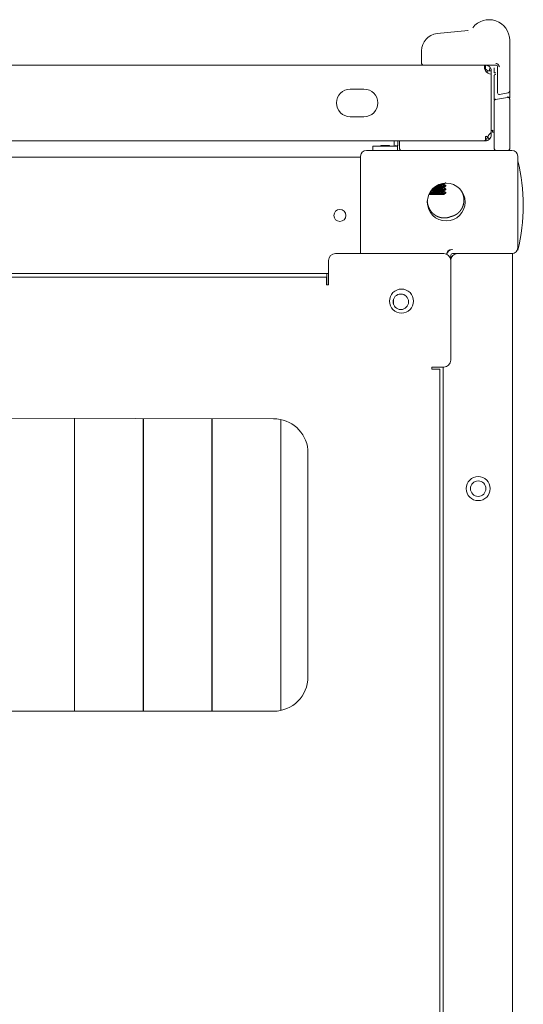
# Model space of a CAD drawing. Units: millimetres. Extents: x 0 to 9464, y 0 to 6407.
# Drawn here: x 4479 to 4625, y 6121 to 6407 of the extents above; entities that cross this region are included whole.
import ezdxf

# ---------------------------------------------------------------- set-up
doc = ezdxf.new("R2010")
doc.units = ezdxf.units.MM
doc.layers.add('Trimetric', color=7, linetype='Continuous')

msp = doc.modelspace()

# ---------------------------------------------------------------- linework, layer by layer
at = {"layer": 'Trimetric', "color": 3, "linetype": 'Continuous', "lineweight": 18}
for p, q in [((4609.31, 6404.35), (4600.3, 6403.41)), ((4609.36, 6403.86), (4609.37, 6403.86)), ((4621.42, 6401.46), (4621.42, 6386.68)), ((4595.82, 6398.44), (4595.82, 6394.76)), ((4614.37, 6394.26), (4617.42, 6394.26)), ((4616.92, 6391.97), (4616.92, 6393.46)), ((4617.92, 6393.76), (4617.92, 6386.23)), ((4616.92, 6384.03), (4616.92, 6391.23)), ((4617.33, 6384.24), (4620.83, 6384.85)), ((4621, 6386.18), (4618.5, 6385.74)), ((4621.42, 6384.65), (4621.42, 6386.68)), ((4616.92, 6370.46), (4616.92, 6383.74)), ((4621.42, 6370.46), (4621.42, 6384.36)), ((4589.42, 6369.96), (4589.42, 6372.26)), ((4494.86, 6206.46), (4494.86, 6291.58)), ((4494.93, 6291.58), (4494.93, 6206.46)), ((4514.86, 6206.46), (4514.86, 6291.54)), ((4514.93, 6291.54), (4514.93, 6206.46)), ((4534.86, 6206.46), (4534.86, 6291.49)), ((4534.93, 6291.49), (4534.93, 6206.46)), ((4554.86, 6206.68), (4554.86, 6291.24)), ((4554.93, 6291.23), (4554.93, 6206.69))]:
    msp.add_line(p, q, dxfattribs=at)
at = {"layer": 'Trimetric', "color": 151, "linetype": 'Continuous', "lineweight": 18}
for p, q in [((4331.52, 6394.26), (4614.09, 6394.26)), ((4616.07, 6374.66), (4616.07, 6391.66)), ((4579.07, 6387.26), (4575.07, 6387.26)), ((4575.07, 6379.26), (4579.07, 6379.26)), ((4615.37, 6373.96), (4616.07, 6374.66)), ((4616.07, 6374.66), (4616.07, 6373.96)), ((4330.47, 6372.26), (4613.97, 6372.26)), ((4614.37, 6372.26), (4613.97, 6372.26))]:
    msp.add_line(p, q, dxfattribs=at)
at = {"layer": 'Trimetric', "color": 143, "linetype": 'Continuous', "lineweight": 18}
for p, q in [((4614.32, 6393.06), (4614.32, 6392.91)), ((4615.52, 6393.26), (4615.52, 6392.56))]:
    msp.add_line(p, q, dxfattribs=at)
at = {"layer": 'Trimetric', "color": 30, "linetype": 'Continuous', "lineweight": 18}
for p, q in [((4581.59, 6370.72), (4581.59, 6369.46)), ((4587.85, 6370.72), (4587.85, 6372.14)), ((4588.28, 6370.72), (4588.28, 6370.97)), ((4588.69, 6370.72), (4588.43, 6370.72)), ((4588.69, 6370.72), (4588.94, 6370.97)), ((4588.83, 6369.46), (4588.83, 6370.72)), ((4588.94, 6370.97), (4588.94, 6372.14))]:
    msp.add_line(p, q, dxfattribs=at)
at = {"layer": 'Trimetric', "color": 252, "linetype": 'Continuous', "lineweight": 18}
for p, q in [((4583.97, 6370.92), (4583.97, 6370.72)), ((4586.44, 6370.72), (4586.44, 6370.92)), ((4587.67, 6324.64), (4587.67, 6326.27))]:
    msp.add_line(p, q, dxfattribs=at)
at = {"layer": 'Trimetric', "color": 193, "linetype": 'Continuous', "lineweight": 18}
for p, q in [((4578.07, 6367.76), (4578.07, 6339.46)), ((4622.07, 6369.46), (4579.77, 6369.46)), ((4623.77, 6341.16), (4623.77, 6367.76)), ((4071.47, 6367.46), (4578.07, 6367.46)), ((4604.57, 6340.66), (4604.77, 6340.66)), ((4622.07, 6339.46), (4604.77, 6339.46)), ((4620.57, 6339.46), (4606.27, 6339.46)), ((4622.27, 6339.46), (4622.27, 5399.46)), ((4604.27, 6337.46), (4604.27, 6338.96)), ((4080.77, 6333.66), (4568.77, 6333.66)), ((4568.27, 6330.36), (4568.27, 6333.66)), ((4602.07, 6306.46), (4602.07, 5432.47)), ((4494.92, 6223.46), (4494.86, 6223.46)), ((4514.93, 6223.46), (4514.85, 6223.46)), ((4534.92, 6223.46), (4534.85, 6223.46)), ((4554.93, 6223.46), (4554.85, 6223.46))]:
    msp.add_line(p, q, dxfattribs=at)
at = {"layer": 'Trimetric', "color": 11, "linetype": 'Continuous', "lineweight": 18}
for p, q in [((4602.37, 6359.53), (4602.37, 6359.78)), ((4602.87, 6359.25), (4602.37, 6359.54)), ((4602.87, 6359.07), (4602.87, 6359.24)), ((4602.37, 6358.53), (4602.37, 6358.78)), ((4602.86, 6358.25), (4602.37, 6358.54)), ((4602.37, 6357.53), (4602.37, 6357.78)), ((4602.86, 6357.25), (4602.37, 6357.54)), ((4602.37, 6356.66), (4602.37, 6356.77)), ((4602.87, 6358.07), (4602.87, 6358.24)), ((4602.87, 6357.07), (4602.87, 6357.24))]:
    msp.add_line(p, q, dxfattribs=at)
at = {"layer": 'Trimetric', "color": 71, "linetype": 'Continuous', "lineweight": 18}
for p, q in [((4602.27, 6339.46), (4570.77, 6339.46)), ((4568.77, 6330.36), (4568.77, 6337.46)), ((4604.27, 6308.46), (4604.27, 6337.46)), ((4568.17, 6332.66), (4081.37, 6332.66)), ((4568.17, 6330.96), (4568.17, 6330.36)), ((4568.17, 6330.36), (4568.77, 6330.36)), ((4598.77, 6306.46), (4598.77, 6305.86)), ((4602.27, 6306.46), (4598.77, 6306.46)), ((4598.77, 6305.86), (4599.37, 6305.86)), ((4601.07, 5433.06), (4601.07, 6305.86)), ((4552.77, 6291.46), (4096.77, 6292.46)), ((4562.77, 6216.46), (4562.77, 6282.46)), ((4096.77, 6206.46), (4552.77, 6206.46))]:
    msp.add_line(p, q, dxfattribs=at)
at = {"layer": 'Trimetric', "color": 193, "linetype": 'Continuous', "lineweight": 18}
for centre, radius in [((4602.97, 6354.46), 5.5), ((4572.07, 6350.56), 1.75), ((4589.77, 6325.46), 2.25), ((4612.27, 6271.16), 3.5), ((4612.27, 6271.16), 2.25)]:
    msp.add_circle(centre, radius, dxfattribs=at)
at = {"layer": 'Trimetric', "color": 71, "linetype": 'Continuous', "lineweight": 18}
msp.add_circle((4589.97, 6325.66), 3.5, dxfattribs=at)
at = {"layer": 'Trimetric', "color": 3, "linetype": 'Continuous', "lineweight": 18}
for centre, radius, start, end in [((4615.42, 6401.46), 6, 0, 142.3618), ((4600.82, 6398.44), 5, 95.9761, 180), ((4609.25, 6404.85), 0.5, 275.9761, 276.6181), ((4596.32, 6394.76), 0.5, 180, 270), ((4617.42, 6393.76), 0.5, 0, 90), ((4618.42, 6386.23), 0.5, 180, 280), ((4620.92, 6384.36), 0.5, 10, 100), ((4620.92, 6386.68), 0.5, 280, 0), ((4617.42, 6383.74), 0.5, 100, 180), ((4620.92, 6384.36), 0.5, 0, 10), ((4611.17, 6395.72), 21.06, 283.4512, 284.7913), ((4589.92, 6369.96), 0.5, 180, 270), ((4617.42, 6369.96), 0.5, 180, 270), ((4620.92, 6369.96), 0.5, 270, 0)]:
    msp.add_arc(centre, radius, start, end, dxfattribs=at)
at = {"layer": 'Trimetric', "color": 151, "linetype": 'Continuous', "lineweight": 18}
for centre, radius, start, end in [((4616.07, 6393.66), 2, 213.367, 270), ((4575.07, 6383.26), 4, 90, 270), ((4579.07, 6383.26), 4, 270, 90), ((4614.37, 6373.96), 1.7, 315, 0)]:
    msp.add_arc(centre, radius, start, end, dxfattribs=at)
at = {"layer": 'Trimetric', "color": 193, "linetype": 'Continuous', "lineweight": 18}
for centre, radius, start, end in [((4579.77, 6367.76), 1.7, 90, 180), ((4622.07, 6367.76), 1.7, 0, 90), ((4604.57, 6339.16), 1.5, 90, 175.0064), ((4604.77, 6338.96), 1.7, 90, 169.1662), ((4606.27, 6337.46), 2, 90, 180), ((4604.77, 6338.96), 0.5, 90, 180), ((4622.07, 6341.16), 1.7, 270, 0)]:
    msp.add_arc(centre, radius, start, end, dxfattribs=at)
at = {"layer": 'Trimetric', "color": 2, "linetype": 'Continuous', "lineweight": 18}
for start, end in [(0, 14.2115), (345.7885, 0)]:
    msp.add_arc((4572.43, 6353.46), 52.95, start, end, dxfattribs=at)
at = {"layer": 'Trimetric', "color": 71, "linetype": 'Continuous', "lineweight": 18}
for centre, radius, start, end in [((4570.77, 6337.46), 2, 90, 180), ((4602.27, 6337.46), 2, 0, 90), ((4602.27, 6308.46), 2, 270, 0), ((4552.82, 6281.46), 10, 5.7384, 90.2871), ((4552.77, 6216.46), 10, 270, 0)]:
    msp.add_arc(centre, radius, start, end, dxfattribs=at)
at = {"layer": 'Trimetric', "color": 151, "linetype": 'Continuous', "lineweight": 18}
for points, knots in [([(4614.09, 6394.26), (4614.08, 6394.23), (4614.09, 6394.13), (4614.11, 6393.98), (4614.14, 6393.77), (4614.19, 6393.51), (4614.25, 6393.22), (4614.31, 6392.9), (4614.4, 6392.56)], [0, 0, 0.018191, 0.07226, 0.161289, 0.28313, 0.433242, 0.607219, 0.798374, 1, 1]), ([(4616.07, 6392.56), (4616.04, 6392.88), (4615.96, 6393.16), (4615.85, 6393.39), (4615.72, 6393.58), (4615.6, 6393.73), (4615.48, 6393.84), (4615.43, 6393.89), (4615.38, 6393.92), (4615.36, 6393.94), (4615.34, 6393.95), (4615.33, 6393.96), (4615.32, 6393.97), (4615.31, 6393.97), (4615.31, 6393.97), (4615.3, 6393.97), (4615.3, 6393.98), (4615.18, 6394.05), (4614.99, 6394.14), (4614.72, 6394.22), (4614.37, 6394.26)], [0, 0, 0.121554, 0.231115, 0.328109, 0.413036, 0.485593, 0.546009, 0.571627, 0.594091, 0.604208, 0.613532, 0.6179, 0.622026, 0.624159, 0.626051, 0.628184, 0.629972, 0.6807, 0.759232, 0.865863, 1, 1]), ([(4614.87, 6392.56), (4614.87, 6392.57), (4614.87, 6392.57), (4614.87, 6392.58), (4614.87, 6392.59), (4614.86, 6392.59), (4614.86, 6392.6), (4614.86, 6392.61), (4614.86, 6392.62), (4614.86, 6392.62), (4614.86, 6392.63), (4614.86, 6392.64), (4614.86, 6392.64), (4614.86, 6392.65), (4614.86, 6392.66), (4614.85, 6392.67), (4614.85, 6392.67), (4614.85, 6392.68), (4614.85, 6392.68), (4614.85, 6392.68), (4614.85, 6392.69), (4614.85, 6392.69), (4614.84, 6392.7), (4614.84, 6392.71), (4614.84, 6392.71), (4614.84, 6392.72), (4614.84, 6392.72), (4614.84, 6392.72), (4614.84, 6392.73), (4614.83, 6392.74), (4614.83, 6392.74), (4614.83, 6392.75), (4614.83, 6392.75), (4614.82, 6392.76), (4614.82, 6392.76), (4614.82, 6392.77), (4614.82, 6392.77), (4614.81, 6392.78), (4614.81, 6392.78), (4614.81, 6392.79), (4614.81, 6392.79), (4614.81, 6392.8), (4614.8, 6392.8), (4614.8, 6392.81), (4614.8, 6392.81), (4614.79, 6392.82), (4614.79, 6392.82), (4614.79, 6392.82), (4614.79, 6392.82), (4614.79, 6392.83), (4614.78, 6392.83), (4614.78, 6392.83), (4614.78, 6392.84), (4614.78, 6392.84), (4614.77, 6392.84), (4614.77, 6392.85), (4614.77, 6392.85), (4614.76, 6392.86), (4614.76, 6392.86), (4614.76, 6392.86), (4614.76, 6392.87), (4614.75, 6392.87), (4614.75, 6392.88), (4614.75, 6392.88), (4614.75, 6392.88), (4614.74, 6392.88), (4614.74, 6392.89), (4614.74, 6392.89), (4614.74, 6392.89), (4614.73, 6392.89), (4614.73, 6392.9), (4614.73, 6392.9), (4614.73, 6392.9), (4614.72, 6392.91), (4614.72, 6392.91), (4614.72, 6392.91), (4614.72, 6392.91), (4614.72, 6392.91), (4614.71, 6392.92), (4614.71, 6392.92), (4614.71, 6392.92), (4614.71, 6392.92), (4614.71, 6392.92), (4614.7, 6392.92), (4614.7, 6392.93), (4614.7, 6392.93), (4614.7, 6392.93), (4614.69, 6392.93), (4614.69, 6392.94), (4614.69, 6392.94), (4614.69, 6392.94), (4614.69, 6392.94), (4614.68, 6392.94), (4614.68, 6392.94), (4614.68, 6392.95), (4614.68, 6392.95), (4614.67, 6392.95), (4614.67, 6392.95), (4614.67, 6392.95), (4614.67, 6392.95), (4614.67, 6392.95), (4614.67, 6392.96), (4614.67, 6392.96), (4614.66, 6392.96), (4614.66, 6392.96), (4614.66, 6392.96), (4614.66, 6392.96), (4614.66, 6392.96), (4614.66, 6392.96), (4614.66, 6392.96), (4614.65, 6392.97), (4614.65, 6392.97), (4614.65, 6392.97), (4614.65, 6392.97), (4614.65, 6392.97), (4614.65, 6392.97), (4614.65, 6392.97), (4614.65, 6392.97), (4614.64, 6392.97), (4614.64, 6392.97), (4614.64, 6392.97), (4614.64, 6392.98), (4614.63, 6392.98), (4614.63, 6392.98), (4614.63, 6392.98), (4614.62, 6392.99), (4614.62, 6392.99), (4614.62, 6392.99), (4614.61, 6392.99), (4614.61, 6392.99), (4614.6, 6393), (4614.6, 6393), (4614.59, 6393), (4614.58, 6393.01), (4614.58, 6393.01), (4614.57, 6393.01), (4614.56, 6393.02), (4614.56, 6393.02), (4614.55, 6393.02), (4614.54, 6393.02), (4614.53, 6393.03), (4614.52, 6393.03), (4614.51, 6393.04), (4614.5, 6393.04), (4614.49, 6393.04), (4614.47, 6393.05), (4614.46, 6393.05), (4614.45, 6393.05), (4614.44, 6393.05), (4614.43, 6393.05), (4614.42, 6393.05), (4614.41, 6393.05), (4614.4, 6393.06), (4614.39, 6393.06), (4614.38, 6393.06), (4614.37, 6393.06)], [0, 0, 0.013457, 0.020198, 0.026926, 0.040409, 0.046311, 0.059794, 0.065741, 0.079302, 0.085205, 0.09205, 0.103944, 0.11079, 0.116737, 0.128778, 0.14082, 0.146841, 0.152964, 0.158985, 0.165107, 0.171128, 0.176448, 0.188693, 0.194012, 0.200135, 0.205454, 0.210921, 0.217044, 0.222363, 0.233296, 0.238616, 0.249549, 0.255016, 0.265949, 0.270651, 0.276117, 0.286461, 0.291928, 0.296832, 0.307175, 0.311876, 0.31678, 0.321482, 0.33129, 0.335992, 0.3458, 0.350704, 0.354909, 0.35961, 0.364514, 0.368719, 0.373623, 0.377829, 0.382733, 0.391143, 0.399553, 0.404457, 0.412868, 0.417073, 0.420641, 0.429051, 0.437462, 0.44103, 0.445235, 0.448803, 0.453009, 0.456577, 0.460782, 0.467918, 0.471486, 0.475692, 0.482828, 0.486112, 0.493249, 0.496817, 0.500101, 0.50367, 0.506702, 0.509986, 0.513554, 0.516587, 0.519871, 0.523439, 0.526132, 0.5297, 0.535085, 0.538654, 0.544039, 0.547323, 0.550016, 0.553048, 0.558434, 0.563819, 0.566198, 0.571583, 0.574275, 0.576654, 0.579347, 0.581611, 0.58399, 0.586683, 0.589062, 0.590942, 0.593635, 0.595515, 0.597894, 0.599775, 0.602154, 0.604034, 0.606413, 0.610174, 0.612553, 0.614434, 0.61595, 0.618329, 0.619845, 0.621726, 0.623242, 0.625122, 0.628155, 0.629671, 0.638081, 0.642223, 0.646771, 0.65204, 0.657426, 0.662695, 0.668337, 0.674756, 0.680397, 0.687546, 0.694327, 0.701476, 0.71652, 0.724421, 0.73309, 0.741374, 0.750432, 0.759101, 0.768551, 0.788239, 0.798479, 0.819756, 0.830977, 0.842416, 0.865678, 0.878131, 0.890025, 0.903303, 0.91603, 0.929174, 0.942736, 0.956638, 0.97096, 0.985258, 1, 1]), ([(4615.37, 6373.96), (4615.19, 6373.62), (4615.02, 6373.31), (4614.84, 6373.01), (4614.67, 6372.75), (4614.49, 6372.54), (4614.32, 6372.39), (4614.14, 6372.29), (4613.97, 6372.26)], [0, 0, 0.164389, 0.323923, 0.474133, 0.61071, 0.731176, 0.834227, 0.921892, 1, 1]), ([(4614.37, 6373.46), (4614.42, 6373.46), (4614.46, 6373.47), (4614.51, 6373.48), (4614.56, 6373.49), (4614.6, 6373.52), (4614.64, 6373.54), (4614.68, 6373.57), (4614.72, 6373.6)], [0, 0, 0.125675, 0.25003, 0.375046, 0.500254, 0.624609, 0.750137, 0.874792, 1, 1]), ([(4614.37, 6372.26), (4614.7, 6372.29), (4615.02, 6372.39), (4615.31, 6372.54), (4615.57, 6372.75)], [0, 0, 0.250062, 0.499947, 0.749884, 1, 1])]:
    msp.add_open_spline(points, degree=1, knots=knots, dxfattribs=at)
for points in [[(4614.09, 6394.26), (4614.09, 6393.06)], [(4614.09, 6394.26), (4614.37, 6394.26)], [(4614.37, 6393.06), (4614.37, 6394.26)], [(4614.25, 6393.06), (4614.37, 6393.06)], [(4614.87, 6392.56), (4616.07, 6392.56)], [(4614.87, 6392.56), (4614.87, 6392.06)], [(4616.07, 6392.56), (4616.07, 6391.66)], [(4614.37, 6373.46), (4614.37, 6372.26)], [(4615.57, 6372.75), (4614.72, 6373.6)]]:
    msp.add_open_spline(points, degree=1, dxfattribs=at)
at = {"layer": 'Trimetric', "color": 3, "linetype": 'Continuous', "lineweight": 18}
for points in [[(4618.42, 6393.76), (4618.12, 6394.46), (4617.42, 6394.76)], [(4617.42, 6391.97), (4616.92, 6391.97)]]:
    msp.add_open_spline(points, degree=1, dxfattribs=at)
for points, knots in [([(4616.92, 6391.23), (4617.03, 6391.46), (4617.33, 6391.58)], [0, 0, 0.443933, 1, 1]), ([(4621.42, 6384.65), (4621.24, 6384.92), (4620.83, 6385)], [0, 0, 0.438584, 1, 1]), ([(4617.33, 6384.38), (4617.03, 6384.26), (4616.92, 6384.03)], [0, 0, 0.555499, 1, 1]), ([(4616.54, 6375.35), (4616.52, 6375.26), (4616.48, 6375.06), (4616.42, 6374.8)], [0, 0, 0.164039, 0.529964, 1, 1]), ([(4616.92, 6374.8), (4616.91, 6374.8), (4616.88, 6374.8), (4616.83, 6374.8), (4616.77, 6374.8), (4616.69, 6374.8), (4616.61, 6374.8), (4616.56, 6374.8), (4616.47, 6374.8), (4616.42, 6374.8)], [0, 0, 0.01918, 0.076058, 0.168651, 0.292989, 0.444444, 0.617725, 0.709656, 0.902116, 1, 1]), ([(4616.92, 6369.96), (4616.92, 6369.97), (4616.92, 6370.04), (4616.92, 6370.1), (4616.92, 6370.27), (4616.92, 6370.46)], [0, 0, 0.017196, 0.164021, 0.292328, 0.630952, 1, 1]), ([(4621.42, 6370.46), (4621.42, 6370.36), (4621.42, 6370.18), (4621.42, 6370.04), (4621.42, 6369.99), (4621.42, 6369.96)], [0, 0, 0.189153, 0.550265, 0.835979, 0.929894, 1, 1]), ([(4604.31, 6350.23), (4604.54, 6350.28), (4604.77, 6350.34), (4604.99, 6350.42), (4605.21, 6350.5), (4605.42, 6350.59), (4605.63, 6350.7), (4605.68, 6350.73), (4605.73, 6350.76), (4605.78, 6350.79), (4605.83, 6350.82), (4605.93, 6350.88), (4606.03, 6350.94), (4606.22, 6351.08), (4606.4, 6351.23), (4606.57, 6351.38), (4606.74, 6351.54), (4606.82, 6351.63), (4606.9, 6351.71), (4606.94, 6351.76), (4606.97, 6351.8), (4607.01, 6351.85), (4607.05, 6351.89), (4607.19, 6352.08), (4607.32, 6352.27), (4607.44, 6352.47), (4607.56, 6352.67), (4607.61, 6352.78), (4607.66, 6352.88), (4607.68, 6352.94), (4607.71, 6352.99), (4607.73, 6353.04), (4607.75, 6353.1), (4607.84, 6353.32), (4607.91, 6353.54), (4607.97, 6353.76), (4608.02, 6353.99), (4608.06, 6354.22), (4608.09, 6354.45), (4608.1, 6354.57), (4608.11, 6354.68), (4608.12, 6354.8), (4608.12, 6354.92), (4608.12, 6355.15), (4608.11, 6355.38), (4608.09, 6355.62), (4608.05, 6355.85), (4608.01, 6356.08), (4607.96, 6356.3), (4607.94, 6356.36), (4607.93, 6356.42), (4607.91, 6356.47), (4607.9, 6356.53), (4607.86, 6356.64), (4607.82, 6356.75), (4607.74, 6356.97), (4607.65, 6357.18), (4607.55, 6357.39), (4607.44, 6357.6), (4607.38, 6357.7), (4607.32, 6357.8), (4607.29, 6357.85), (4607.25, 6357.91)], [0, 0, 0.024168, 0.048197, 0.072147, 0.096124, 0.120111, 0.144195, 0.150204, 0.15628, 0.162359, 0.16838, 0.180476, 0.19252, 0.216508, 0.240488, 0.264441, 0.288423, 0.300504, 0.312619, 0.31866, 0.32473, 0.330757, 0.336815, 0.360927, 0.384903, 0.408889, 0.432888, 0.444915, 0.456943, 0.463014, 0.469057, 0.475072, 0.481123, 0.505342, 0.529379, 0.553285, 0.577257, 0.601207, 0.625263, 0.637317, 0.649413, 0.661492, 0.673631, 0.697628, 0.721653, 0.745621, 0.769573, 0.793633, 0.817776, 0.823827, 0.829905, 0.835935, 0.841975, 0.853994, 0.866012, 0.88998, 0.913937, 0.937841, 0.961829, 0.973819, 0.985873, 0.991906, 1, 1]), ([(4604.31, 6350.23), (4604.1, 6350.14), (4603.88, 6350.06), (4603.66, 6349.99), (4603.43, 6349.93), (4603.2, 6349.89), (4602.97, 6349.85), (4602.91, 6349.85), (4602.85, 6349.84), (4602.8, 6349.84), (4602.74, 6349.83), (4602.62, 6349.82), (4602.5, 6349.82), (4602.27, 6349.82), (4602.04, 6349.84), (4601.81, 6349.86), (4601.58, 6349.9), (4601.46, 6349.92), (4601.35, 6349.95), (4601.29, 6349.96), (4601.23, 6349.97), (4601.18, 6349.99), (4601.12, 6350.01), (4600.9, 6350.08), (4600.68, 6350.16), (4600.47, 6350.25), (4600.26, 6350.35), (4600.15, 6350.4), (4600.05, 6350.46), (4600, 6350.49), (4599.9, 6350.55), (4599.85, 6350.58), (4599.65, 6350.71), (4599.47, 6350.85), (4599.29, 6350.99), (4599.11, 6351.15), (4598.95, 6351.31), (4598.79, 6351.48), (4598.71, 6351.57), (4598.64, 6351.66), (4598.57, 6351.76), (4598.49, 6351.85), (4598.36, 6352.04), (4598.24, 6352.24), (4598.12, 6352.44), (4598.01, 6352.64), (4597.91, 6352.86), (4597.83, 6353.07), (4597.8, 6353.13), (4597.78, 6353.18), (4597.77, 6353.24), (4597.75, 6353.29), (4597.71, 6353.41), (4597.68, 6353.52), (4597.62, 6353.74), (4597.57, 6353.97), (4597.53, 6354.2), (4597.5, 6354.43), (4597.49, 6354.55), (4597.48, 6354.66), (4597.48, 6354.72), (4597.48, 6354.78), (4597.48, 6354.82)], [0, 0, 0.024146, 0.048182, 0.072082, 0.095979, 0.119899, 0.143943, 0.150003, 0.156056, 0.162102, 0.168143, 0.180206, 0.192223, 0.216175, 0.240097, 0.263985, 0.287959, 0.300002, 0.312055, 0.318128, 0.324168, 0.330226, 0.336235, 0.360274, 0.384222, 0.408159, 0.432111, 0.444102, 0.456134, 0.462168, 0.474258, 0.480309, 0.504418, 0.528384, 0.552301, 0.576224, 0.600137, 0.624141, 0.636178, 0.648262, 0.660356, 0.67238, 0.696392, 0.720346, 0.744273, 0.768194, 0.792199, 0.816321, 0.822361, 0.828378, 0.834436, 0.840472, 0.85249, 0.864482, 0.888406, 0.912282, 0.936165, 0.960096, 0.972121, 0.984127, 0.990125, 0.996187, 1, 1])]:
    msp.add_open_spline(points, degree=1, knots=knots, dxfattribs=at)
at = {"layer": 'Trimetric', "color": 30, "linetype": 'Continuous', "lineweight": 18}
for points, knots in [([(4588.28, 6370.72), (4585.76, 6370.72), (4581.59, 6370.72)], [0, 0, 0.376593, 1, 1]), ([(4588.43, 6370.72), (4588.38, 6370.74), (4588.33, 6370.79), (4588.3, 6370.87), (4588.28, 6370.97)], [0, 0, 0.167816, 0.387758, 0.670839, 1, 1]), ([(4588.94, 6370.93), (4588.91, 6370.81), (4588.83, 6370.72)], [0, 0, 0.500195, 1, 1]), ([(4588.94, 6370.97), (4588.94, 6370.95), (4588.94, 6370.93)], [0, 0, 0.540984, 1, 1])]:
    msp.add_open_spline(points, degree=1, knots=knots, dxfattribs=at)
at = {"layer": 'Trimetric', "color": 252, "linetype": 'Continuous', "lineweight": 18}
msp.add_open_spline([(4583.97, 6370.92), (4586.44, 6370.92)], degree=1, dxfattribs=at)
at = {"layer": 'Trimetric', "color": 30, "linetype": 'Continuous', "lineweight": 18}
for points in [[(4587.85, 6372.14), (4587.85, 6372.26)], [(4588.83, 6370.72), (4588.69, 6370.72)], [(4588.94, 6372.14), (4588.94, 6372.26)]]:
    msp.add_open_spline(points, degree=1, dxfattribs=at)
at = {"layer": 'Trimetric', "color": 11, "linetype": 'Continuous', "lineweight": 18}
for points, knots in [([(4600.05, 6359), (4600.07, 6359), (4600.21, 6359.01), (4600.35, 6359.02), (4600.38, 6359.02), (4600.45, 6359.02), (4600.48, 6359.02), (4600.55, 6359.03), (4600.62, 6359.03), (4600.75, 6359.04), (4600.88, 6359.04), (4601.01, 6359.05), (4601.14, 6359.06), (4601.26, 6359.07), (4601.38, 6359.07), (4601.44, 6359.08), (4601.47, 6359.08), (4601.56, 6359.08), (4601.61, 6359.09), (4601.72, 6359.1), (4601.83, 6359.1), (4601.93, 6359.11), (4602.03, 6359.12), (4602.08, 6359.12), (4602.12, 6359.13), (4602.17, 6359.13), (4602.21, 6359.13), (4602.3, 6359.14), (4602.37, 6359.15), (4602.45, 6359.15), (4602.51, 6359.16), (4602.58, 6359.17), (4602.63, 6359.18), (4602.65, 6359.18), (4602.66, 6359.18), (4602.67, 6359.18), (4602.68, 6359.18), (4602.71, 6359.19), (4602.73, 6359.19), (4602.77, 6359.2), (4602.8, 6359.21), (4602.82, 6359.21), (4602.84, 6359.22), (4602.86, 6359.23), (4602.87, 6359.24), (4602.87, 6359.24), (4602.87, 6359.24)], [0, 0, 0.009333, 0.057626, 0.105931, 0.117941, 0.142099, 0.154109, 0.178036, 0.201833, 0.248625, 0.294591, 0.339871, 0.384337, 0.427872, 0.470724, 0.491859, 0.502239, 0.532838, 0.552811, 0.591694, 0.629084, 0.665061, 0.699528, 0.716248, 0.732602, 0.748625, 0.764165, 0.793755, 0.821467, 0.847227, 0.870994, 0.892933, 0.913021, 0.917733, 0.922331, 0.926813, 0.931034, 0.939309, 0.94701, 0.960767, 0.972409, 0.982029, 0.989366, 0.994901, 0.998526, 0.999263, 1, 1]), ([(4602.37, 6359.53), (4602.37, 6359.53), (4602.35, 6359.51), (4602.32, 6359.5), (4602.29, 6359.49), (4602.26, 6359.48), (4602.26, 6359.48), (4602.25, 6359.48), (4602.24, 6359.48), (4602.23, 6359.47), (4602.21, 6359.47), (4602.19, 6359.47), (4602.09, 6359.45), (4601.98, 6359.44), (4601.92, 6359.43), (4601.85, 6359.42), (4601.83, 6359.42), (4601.81, 6359.42), (4601.79, 6359.42), (4601.78, 6359.42), (4601.74, 6359.41), (4601.7, 6359.41), (4601.54, 6359.4), (4601.31, 6359.38), (4601.26, 6359.37), (4601.22, 6359.37), (4601.17, 6359.37), (4601.07, 6359.36), (4600.96, 6359.35), (4600.65, 6359.33)], [0, 0, 0.001156, 0.012744, 0.034187, 0.049044, 0.066933, 0.071821, 0.076893, 0.082336, 0.087713, 0.099157, 0.111348, 0.166353, 0.23204, 0.268964, 0.308307, 0.318634, 0.329151, 0.339634, 0.35034, 0.372129, 0.394451, 0.488726, 0.618076, 0.645543, 0.673361, 0.701776, 0.759335, 0.818059, 1, 1]), ([(4601.17, 6359.62), (4601.2, 6359.62), (4601.24, 6359.63), (4601.29, 6359.63), (4601.39, 6359.64), (4601.47, 6359.64), (4601.56, 6359.65), (4601.64, 6359.66), (4601.68, 6359.66), (4601.72, 6359.67), (4601.76, 6359.67), (4601.78, 6359.67), (4601.8, 6359.67), (4601.94, 6359.69), (4602.06, 6359.7), (4602.11, 6359.71), (4602.16, 6359.72), (4602.18, 6359.72), (4602.2, 6359.73), (4602.21, 6359.73), (4602.22, 6359.73), (4602.23, 6359.73), (4602.24, 6359.73), (4602.3, 6359.75), (4602.34, 6359.76), (4602.36, 6359.77)], [0, 0, 0.019036, 0.059533, 0.099523, 0.176677, 0.251133, 0.32285, 0.391828, 0.425199, 0.457799, 0.489852, 0.505283, 0.520762, 0.636344, 0.736368, 0.78103, 0.821611, 0.84059, 0.858666, 0.867344, 0.875753, 0.883893, 0.891667, 0.944467, 0.980711, 1, 1]), ([(4597.98, 6356.66), (4598.12, 6356.66), (4598.32, 6356.66), (4598.61, 6356.66), (4598.76, 6356.66), (4598.83, 6356.66), (4598.91, 6356.66), (4599.06, 6356.66), (4599.37, 6356.66), (4599.68, 6356.66), (4599.84, 6356.66), (4600, 6356.66), (4600.31, 6356.66), (4600.6, 6356.66), (4600.67, 6356.66), (4600.75, 6356.66), (4600.82, 6356.66), (4601.02, 6356.66), (4601.27, 6356.66), (4601.45, 6356.66), (4601.56, 6356.66), (4601.61, 6356.66)], [0, 0, 0.038392, 0.094887, 0.173672, 0.21452, 0.235353, 0.256368, 0.298672, 0.383916, 0.470069, 0.513555, 0.556678, 0.640921, 0.722434, 0.742449, 0.762191, 0.781659, 0.837882, 0.907569, 0.955877, 0.985808, 1, 1]), ([(4602.86, 6357.06), (4602.84, 6357.05), (4602.82, 6357.04), (4602.79, 6357.04), (4602.77, 6357.03), (4602.76, 6357.03), (4602.74, 6357.03), (4602.71, 6357.02), (4602.67, 6357.02), (4602.62, 6357.01), (4602.56, 6357), (4602.43, 6356.99), (4602.35, 6356.98), (4602.27, 6356.97), (4602.19, 6356.96), (4602.1, 6356.96), (4602, 6356.95), (4601.9, 6356.94), (4601.8, 6356.93), (4601.75, 6356.93), (4601.69, 6356.93), (4601.64, 6356.92), (4601.61, 6356.92), (4601.58, 6356.92), (4601.46, 6356.91), (4601.35, 6356.91), (4601.22, 6356.9), (4601.1, 6356.89), (4600.97, 6356.88), (4600.84, 6356.88), (4600.81, 6356.87), (4600.75, 6356.87), (4600.71, 6356.87), (4600.64, 6356.87), (4600.44, 6356.85), (4600.31, 6356.85), (4600.03, 6356.83), (4599.9, 6356.82), (4599.62, 6356.81), (4599.48, 6356.8), (4599.35, 6356.79), (4599.21, 6356.79), (4599.08, 6356.78), (4598.94, 6356.77), (4598.88, 6356.77), (4598.81, 6356.77), (4598.75, 6356.76), (4598.72, 6356.76), (4598.69, 6356.76), (4598.56, 6356.75), (4598.44, 6356.74), (4598.32, 6356.74), (4597.99, 6356.71)], [0, 0, 0.003935, 0.008538, 0.01448, 0.017865, 0.021649, 0.025657, 0.030041, 0.039566, 0.050363, 0.062234, 0.089619, 0.105055, 0.121582, 0.13904, 0.157453, 0.1768, 0.197092, 0.218328, 0.229246, 0.240434, 0.251901, 0.257661, 0.263495, 0.287163, 0.311364, 0.33618, 0.361604, 0.387569, 0.414142, 0.420923, 0.434483, 0.441331, 0.45502, 0.496378, 0.5241, 0.580167, 0.608497, 0.66536, 0.693481, 0.721338, 0.748985, 0.776302, 0.803408, 0.816834, 0.830185, 0.843543, 0.85012, 0.856691, 0.882453, 0.907616, 0.932027, 1, 1]), ([(4598.02, 6356.88), (4598.13, 6356.89), (4598.24, 6356.9), (4598.36, 6356.91), (4598.48, 6356.91), (4598.61, 6356.92), (4598.67, 6356.92), (4598.8, 6356.93), (4598.86, 6356.93), (4598.99, 6356.94), (4599.13, 6356.95), (4599.26, 6356.96), (4599.39, 6356.96), (4599.46, 6356.97), (4599.6, 6356.98), (4599.67, 6356.98), (4599.81, 6356.99), (4600.08, 6357), (4600.22, 6357.01), (4600.36, 6357.02), (4600.49, 6357.02), (4600.56, 6357.03), (4600.63, 6357.03), (4600.66, 6357.03), (4600.69, 6357.03), (4600.76, 6357.04), (4600.89, 6357.04), (4601.02, 6357.05), (4601.15, 6357.06), (4601.27, 6357.07), (4601.39, 6357.07), (4601.51, 6357.08), (4601.62, 6357.09), (4601.68, 6357.09), (4601.73, 6357.1), (4601.84, 6357.1), (4601.94, 6357.11), (4602.04, 6357.12), (4602.13, 6357.13), (4602.17, 6357.13), (4602.22, 6357.13), (4602.26, 6357.14), (4602.3, 6357.14), (4602.38, 6357.15), (4602.45, 6357.15), (4602.58, 6357.17), (4602.64, 6357.18), (4602.69, 6357.18), (4602.71, 6357.19), (4602.73, 6357.19), (4602.75, 6357.19), (4602.76, 6357.2), (4602.77, 6357.2), (4602.8, 6357.21), (4602.83, 6357.21), (4602.85, 6357.22), (4602.86, 6357.23), (4602.87, 6357.24), (4602.87, 6357.24), (4602.86, 6357.25), (4602.86, 6357.25), (4602.85, 6357.25)], [0, 0, 0.021704, 0.045038, 0.069107, 0.09386, 0.119356, 0.132303, 0.158686, 0.171971, 0.198826, 0.226012, 0.253408, 0.281202, 0.29517, 0.323378, 0.337609, 0.366019, 0.422486, 0.450543, 0.478405, 0.506192, 0.520025, 0.533851, 0.540768, 0.54761, 0.561241, 0.588081, 0.614388, 0.640155, 0.665381, 0.690007, 0.714151, 0.737697, 0.749098, 0.760297, 0.782078, 0.802913, 0.822802, 0.841882, 0.851057, 0.860018, 0.868709, 0.87721, 0.89331, 0.908277, 0.934695, 0.946232, 0.956581, 0.961301, 0.965775, 0.969917, 0.971856, 0.973704, 0.980468, 0.985927, 0.990127, 0.993226, 0.995285, 0.996776, 0.997716, 0.998723, 1, 1]), ([(4602.37, 6357.53), (4602.34, 6357.51), (4602.32, 6357.5), (4602.3, 6357.49), (4602.28, 6357.49), (4602.27, 6357.48), (4602.25, 6357.48), (4602.23, 6357.48), (4602.15, 6357.46), (4602.04, 6357.45), (4601.98, 6357.44), (4601.92, 6357.43), (4601.85, 6357.43), (4601.78, 6357.42), (4601.7, 6357.41), (4601.62, 6357.4), (4601.54, 6357.4), (4601.45, 6357.39), (4601.41, 6357.38), (4601.36, 6357.38), (4601.32, 6357.38), (4601.29, 6357.37), (4601.27, 6357.37), (4601.17, 6357.37), (4600.87, 6357.34), (4600.65, 6357.33), (4600.6, 6357.33), (4600.54, 6357.32), (4600.49, 6357.32), (4600.43, 6357.31), (4600.32, 6357.31), (4600.2, 6357.3), (4600.09, 6357.29), (4599.98, 6357.29), (4599.86, 6357.28), (4599.75, 6357.27), (4599.52, 6357.26), (4599.29, 6357.24), (4599.18, 6357.23), (4599.07, 6357.23), (4599.02, 6357.22), (4598.96, 6357.22), (4598.91, 6357.22), (4598.86, 6357.21), (4598.45, 6357.18), (4598.36, 6357.18), (4598.27, 6357.17), (4598.24, 6357.17)], [0, 0, 0.008627, 0.013624, 0.01977, 0.023401, 0.027262, 0.031433, 0.035883, 0.056511, 0.081651, 0.095929, 0.111392, 0.127868, 0.145232, 0.163546, 0.182811, 0.202869, 0.223958, 0.234826, 0.245854, 0.257198, 0.26295, 0.26869, 0.292014, 0.365531, 0.417384, 0.430712, 0.44411, 0.457597, 0.471074, 0.498197, 0.525549, 0.55299, 0.58058, 0.608338, 0.636187, 0.691635, 0.745891, 0.772696, 0.799115, 0.812274, 0.825365, 0.838286, 0.851138, 0.947864, 0.970302, 0.992173, 1, 1]), ([(4598.43, 6357.44), (4598.58, 6357.45), (4598.68, 6357.46), (4598.78, 6357.46), (4598.83, 6357.47), (4598.86, 6357.47), (4598.94, 6357.47), (4598.99, 6357.48), (4599.21, 6357.49), (4599.44, 6357.51), (4599.55, 6357.51), (4599.78, 6357.53), (4599.9, 6357.53), (4600.35, 6357.57), (4600.41, 6357.57), (4600.46, 6357.57), (4600.58, 6357.58), (4600.69, 6357.59), (4600.79, 6357.6), (4601, 6357.61), (4601.2, 6357.62), (4601.23, 6357.63), (4601.27, 6357.63), (4601.3, 6357.63), (4601.35, 6357.63), (4601.39, 6357.64), (4601.48, 6357.65), (4601.57, 6357.65), (4601.73, 6357.67), (4601.87, 6357.68), (4601.91, 6357.69), (4601.94, 6357.69), (4601.97, 6357.69), (4602, 6357.7), (4602.06, 6357.7), (4602.11, 6357.71), (4602.16, 6357.72), (4602.2, 6357.73), (4602.22, 6357.73), (4602.24, 6357.73), (4602.26, 6357.74), (4602.28, 6357.74), (4602.33, 6357.76), (4602.36, 6357.77), (4602.37, 6357.78)], [0, 0, 0.036666, 0.062009, 0.088006, 0.101344, 0.108045, 0.128344, 0.142005, 0.197337, 0.254078, 0.282903, 0.341324, 0.370493, 0.486021, 0.500277, 0.514523, 0.542952, 0.570701, 0.598034, 0.650862, 0.701522, 0.707721, 0.719975, 0.726019, 0.737927, 0.749668, 0.772329, 0.794156, 0.834893, 0.871984, 0.880658, 0.889065, 0.897075, 0.904836, 0.919425, 0.932935, 0.945203, 0.956232, 0.961351, 0.966192, 0.970656, 0.974839, 0.988273, 0.996804, 1, 1]), ([(4602.87, 6358.07), (4602.86, 6358.06), (4602.85, 6358.06), (4602.85, 6358.05), (4602.84, 6358.05), (4602.84, 6358.05), (4602.83, 6358.05), (4602.83, 6358.05), (4602.8, 6358.04), (4602.77, 6358.03), (4602.73, 6358.03), (4602.69, 6358.02), (4602.64, 6358.01), (4602.59, 6358), (4602.56, 6358), (4602.53, 6358), (4602.49, 6357.99), (4602.46, 6357.99), (4602.39, 6357.98), (4602.31, 6357.97), (4602.23, 6357.97), (4602.14, 6357.96), (4602.09, 6357.96), (4602.05, 6357.95), (4602.02, 6357.95), (4602, 6357.95), (4601.97, 6357.95), (4601.95, 6357.94), (4601.85, 6357.94), (4601.74, 6357.93), (4601.63, 6357.92), (4601.52, 6357.92), (4601.4, 6357.91), (4601.28, 6357.9), (4601.22, 6357.9), (4601.16, 6357.89), (4601.1, 6357.89), (4601.06, 6357.89), (4601.03, 6357.89), (4600.9, 6357.88), (4600.77, 6357.87), (4600.64, 6357.86), (4600.51, 6357.86), (4600.37, 6357.85), (4600.17, 6357.84), (4600.1, 6357.83), (4599.96, 6357.83), (4599.68, 6357.81), (4599.55, 6357.8), (4599.34, 6357.79), (4599.27, 6357.79), (4599.24, 6357.79), (4599.21, 6357.79), (4599.17, 6357.79), (4599.14, 6357.78), (4599, 6357.78), (4598.69, 6357.76)], [0, 0, 0.003018, 0.004594, 0.006428, 0.007557, 0.008629, 0.009903, 0.01125, 0.017446, 0.025133, 0.034103, 0.044575, 0.05645, 0.069807, 0.077025, 0.084574, 0.092436, 0.100611, 0.117885, 0.13643, 0.156137, 0.177036, 0.187944, 0.199179, 0.204875, 0.210728, 0.216571, 0.222581, 0.246925, 0.272213, 0.298277, 0.325295, 0.353091, 0.381762, 0.396456, 0.411377, 0.426465, 0.43404, 0.441623, 0.47234, 0.50346, 0.534885, 0.566792, 0.599083, 0.648281, 0.664856, 0.697865, 0.763549, 0.796234, 0.845013, 0.861282, 0.869408, 0.877463, 0.88559, 0.893645, 0.925543, 1, 1]), ([(4598.83, 6357.93), (4599.05, 6357.95), (4599.19, 6357.95), (4599.46, 6357.97), (4599.6, 6357.98), (4599.73, 6357.98), (4599.87, 6357.99), (4599.94, 6357.99), (4600.01, 6358), (4600.04, 6358), (4600.11, 6358), (4600.15, 6358.01), (4600.29, 6358.01), (4600.42, 6358.02), (4600.56, 6358.03), (4600.69, 6358.03), (4600.82, 6358.04), (4600.95, 6358.05), (4601.02, 6358.05), (4601.05, 6358.05), (4601.14, 6358.06), (4601.2, 6358.06), (4601.33, 6358.07), (4601.45, 6358.08), (4601.56, 6358.09), (4601.67, 6358.09), (4601.78, 6358.1), (4601.89, 6358.11), (4601.94, 6358.11), (4601.99, 6358.12), (4602.03, 6358.12), (4602.08, 6358.12), (4602.17, 6358.13), (4602.26, 6358.14), (4602.34, 6358.14), (4602.41, 6358.15), (4602.45, 6358.15), (4602.48, 6358.16), (4602.52, 6358.16), (4602.55, 6358.16), (4602.61, 6358.17), (4602.66, 6358.18), (4602.71, 6358.19), (4602.75, 6358.19), (4602.78, 6358.2), (4602.81, 6358.21), (4602.82, 6358.21), (4602.83, 6358.21), (4602.83, 6358.22), (4602.84, 6358.22), (4602.85, 6358.22), (4602.85, 6358.23), (4602.86, 6358.23), (4602.87, 6358.24)], [0, 0, 0.05419, 0.087449, 0.154395, 0.188143, 0.222064, 0.256139, 0.273213, 0.290295, 0.298869, 0.316033, 0.324615, 0.358519, 0.392105, 0.425356, 0.458208, 0.490726, 0.522845, 0.538787, 0.546709, 0.570256, 0.585619, 0.615793, 0.645061, 0.673525, 0.701164, 0.727919, 0.753849, 0.766453, 0.778732, 0.790755, 0.802371, 0.824802, 0.845931, 0.865908, 0.884599, 0.89345, 0.902074, 0.910356, 0.918232, 0.932948, 0.946127, 0.957878, 0.968155, 0.977023, 0.984425, 0.986051, 0.987599, 0.98907, 0.990389, 0.992875, 0.994919, 0.997955, 1, 1]), ([(4602.37, 6358.53), (4602.36, 6358.52), (4602.35, 6358.51), (4602.35, 6358.51), (4602.34, 6358.51), (4602.33, 6358.5), (4602.28, 6358.49), (4602.21, 6358.47), (4602.17, 6358.46), (4602.12, 6358.46), (4602.1, 6358.45), (4602.07, 6358.45), (4602.04, 6358.45), (4602.01, 6358.44), (4601.88, 6358.43), (4601.74, 6358.41), (4601.7, 6358.41), (4601.66, 6358.41), (4601.64, 6358.4), (4601.62, 6358.4), (4601.58, 6358.4), (4601.49, 6358.39), (4601.41, 6358.38), (4601.22, 6358.37), (4601.02, 6358.35), (4600.92, 6358.35), (4600.86, 6358.34), (4600.81, 6358.34), (4600.7, 6358.33), (4600.59, 6358.33), (4600.37, 6358.31), (4600.14, 6358.3), (4600.09, 6358.29), (4600.03, 6358.29), (4599.97, 6358.29), (4599.91, 6358.28), (4599.68, 6358.27), (4599.57, 6358.26), (4599.46, 6358.25), (4599.34, 6358.24), (4599.32, 6358.24), (4599.29, 6358.24), (4599.23, 6358.24), (4599.07, 6358.23)], [0, 0, 0.004587, 0.006462, 0.008781, 0.011448, 0.014477, 0.029978, 0.051405, 0.064316, 0.07873, 0.086547, 0.09466, 0.103096, 0.1119, 0.150224, 0.193569, 0.205242, 0.21723, 0.223324, 0.2295, 0.242082, 0.26802, 0.294868, 0.35112, 0.411025, 0.44233, 0.458266, 0.474315, 0.506697, 0.539463, 0.606409, 0.67483, 0.692255, 0.709593, 0.727018, 0.744356, 0.813385, 0.847651, 0.881931, 0.916012, 0.924471, 0.933041, 0.949983, 1, 1]), ([(4599.28, 6358.5), (4599.38, 6358.5), (4599.6, 6358.52), (4599.83, 6358.53), (4599.89, 6358.53), (4600.01, 6358.54), (4600.06, 6358.55), (4600.29, 6358.56), (4600.52, 6358.58), (4600.74, 6358.59), (4600.79, 6358.6), (4600.84, 6358.6), (4600.9, 6358.6), (4600.95, 6358.61), (4601.05, 6358.61), (4601.34, 6358.63), (4601.52, 6358.65), (4601.54, 6358.65), (4601.56, 6358.65), (4601.59, 6358.65), (4601.61, 6358.66), (4601.65, 6358.66), (4601.69, 6358.66), (4601.76, 6358.67), (4601.84, 6358.68), (4601.9, 6358.69), (4601.97, 6358.69), (4602, 6358.7), (4602.03, 6358.7), (4602.06, 6358.7), (4602.08, 6358.71), (4602.18, 6358.72), (4602.26, 6358.74), (4602.29, 6358.74), (4602.31, 6358.75), (4602.33, 6358.76), (4602.34, 6358.76), (4602.34, 6358.76), (4602.35, 6358.77), (4602.37, 6358.78)], [0, 0, 0.03023, 0.103391, 0.17731, 0.19589, 0.233289, 0.251975, 0.32571, 0.397927, 0.468669, 0.486093, 0.503395, 0.520606, 0.537483, 0.570614, 0.664567, 0.722643, 0.729585, 0.736544, 0.743397, 0.750143, 0.763405, 0.776367, 0.80121, 0.824697, 0.846888, 0.867702, 0.877698, 0.887272, 0.896529, 0.905441, 0.936953, 0.962087, 0.972275, 0.980859, 0.984602, 0.987974, 0.990844, 0.993516, 1, 1]), ([(4602.87, 6359.07), (4602.86, 6359.06), (4602.85, 6359.06), (4602.84, 6359.05), (4602.82, 6359.04), (4602.79, 6359.04), (4602.75, 6359.03), (4602.73, 6359.03), (4602.71, 6359.02), (4602.69, 6359.02), (4602.67, 6359.02), (4602.61, 6359.01), (4602.55, 6359), (4602.42, 6358.99), (4602.35, 6358.98), (4602.27, 6358.97), (4602.24, 6358.97), (4602.2, 6358.96), (4602.18, 6358.96), (4602.13, 6358.96), (4602.09, 6358.96), (4601.99, 6358.95), (4601.9, 6358.94), (4601.79, 6358.93), (4601.68, 6358.93), (4601.63, 6358.92), (4601.57, 6358.92), (4601.54, 6358.92), (4601.51, 6358.92), (4601.46, 6358.91), (4601.34, 6358.91), (4601.21, 6358.9), (4601.09, 6358.89), (4600.96, 6358.88), (4600.83, 6358.88), (4600.64, 6358.86), (4600.57, 6358.86), (4600.43, 6358.85), (4600.3, 6358.85), (4600.16, 6358.84), (4600.02, 6358.83), (4599.71, 6358.81)], [0, 0, 0.002707, 0.006374, 0.011776, 0.019055, 0.028195, 0.039322, 0.04559, 0.052436, 0.059624, 0.067398, 0.084108, 0.102572, 0.144797, 0.168435, 0.193958, 0.20065, 0.214241, 0.22114, 0.235336, 0.249756, 0.27972, 0.310931, 0.343595, 0.377492, 0.395025, 0.412857, 0.421935, 0.431001, 0.44947, 0.487108, 0.525485, 0.56459, 0.604527, 0.645295, 0.707867, 0.72913, 0.771884, 0.814846, 0.857901, 0.901071, 1, 1]), ([(4601.61, 6356.66), (4601.65, 6356.66), (4601.69, 6356.66), (4601.73, 6356.67), (4601.77, 6356.67), (4601.84, 6356.68), (4601.91, 6356.69), (4601.97, 6356.69), (4602.03, 6356.7), (4602.06, 6356.71), (4602.09, 6356.71), (4602.1, 6356.71), (4602.13, 6356.71), (4602.14, 6356.72), (4602.23, 6356.73), (4602.29, 6356.75), (4602.32, 6356.75), (4602.34, 6356.76), (4602.34, 6356.76), (4602.35, 6356.77)], [0, 0, 0.0548, 0.108363, 0.160611, 0.211021, 0.30807, 0.39933, 0.485002, 0.564884, 0.602698, 0.639087, 0.656904, 0.690798, 0.707309, 0.824338, 0.91393, 0.949206, 0.977485, 0.989346, 1, 1]), ([(4602.35, 6356.76), (4602.61, 6356.91), (4602.86, 6357.06)], [0, 0, 0.500278, 1, 1]), ([(4602.36, 6358.78), (4602.62, 6358.93), (4602.87, 6359.08)], [0, 0, 0.500521, 1, 1]), ([(4602.36, 6357.78), (4602.62, 6357.93), (4602.87, 6358.07)], [0, 0, 0.500481, 1, 1])]:
    msp.add_open_spline(points, degree=1, knots=knots, dxfattribs=at)
for points in [[(4602.36, 6359.77), (4602.87, 6360.07)], [(4602.37, 6356.66), (4601.61, 6356.66)]]:
    msp.add_open_spline(points, degree=1, dxfattribs=at)
at = {"layer": 'Trimetric', "color": 193, "linetype": 'Continuous', "lineweight": 18}
msp.add_open_spline([(4622.07, 6339.46), (4622.27, 6339.46)], degree=1, dxfattribs=at)
at = {"layer": 'Trimetric', "color": 2, "linetype": 'Continuous', "lineweight": 18}
msp.add_open_spline([(4623.77, 6340.46), (4623.77, 6341.16)], degree=1, dxfattribs=at)
at = {"layer": 'Trimetric', "color": 71, "linetype": 'Continuous', "lineweight": 18}
for points in [[(4568.17, 6332.66), (4568.17, 6330.96)], [(4599.37, 6305.86), (4601.07, 6305.86)]]:
    msp.add_open_spline(points, degree=1, dxfattribs=at)

doc.saveas('drawing.dxf')
